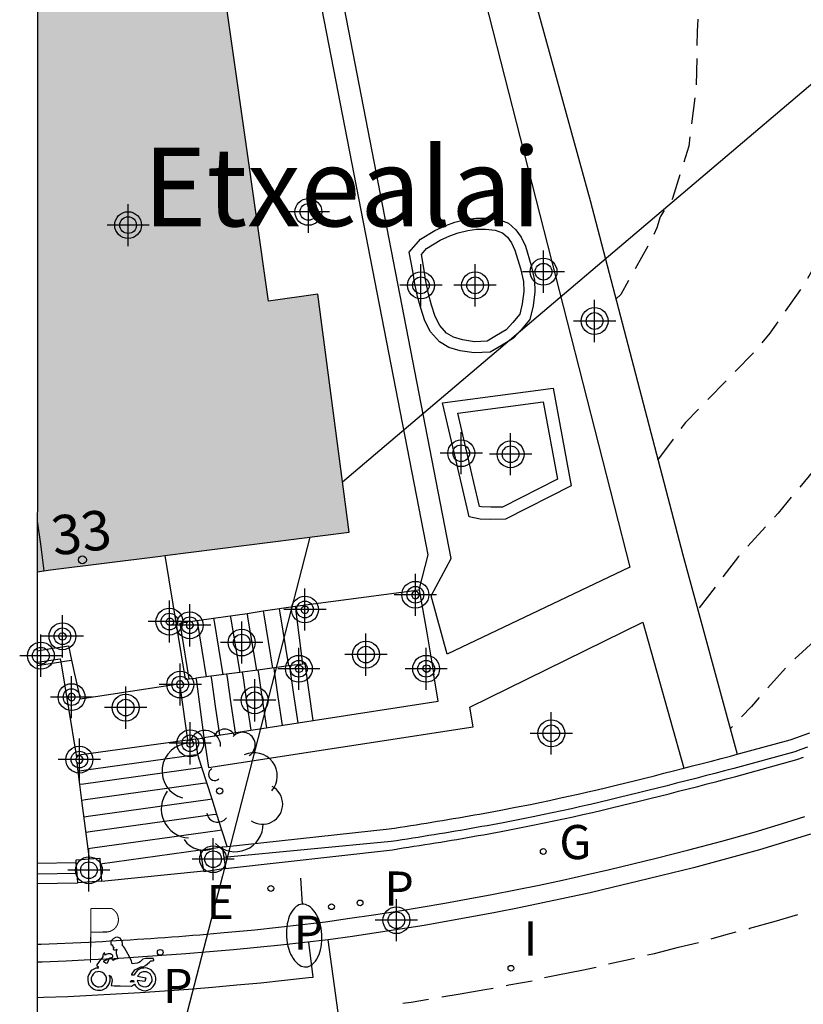
# Model space of a CAD drawing. Units: metres. Extents: x 583444 to 583794, y 4796539 to 4796791.
# Drawn here: x 583444 to 583459, y 4796741 to 4796759 of the extents above; entities that cross this region are included whole.
import ezdxf
from ezdxf.enums import TextEntityAlignment as Align

# ---------------------------------------------------------------- set-up
doc = ezdxf.new("R2010")
doc.units = ezdxf.units.M
doc.header["$MEASUREMENT"] = 0
doc.linetypes.add('TRAZOS_NORMALES', pattern=[0.75, 0.5, -0.25])
for name, color, linetype in [('010106', 9, 'Continuous'), ('020194', 31, 'TRAZOS_NORMALES'), ('020195', 30, 'TRAZOS_NORMALES'), ('060108', 9, 'Continuous'), ('060113', 4, 'Continuous'), ('060117', 9, 'Continuous'), ('060124', 9, 'Continuous'), ('060141', 9, 'Continuous'), ('070105', 6, 'Continuous'), ('070106', 6, 'Continuous'), ('070108', 9, 'Continuous'), ('070110', 9, 'Continuous'), ('080109', 9, 'Continuous'), ('080202', 9, 'Continuous'), ('080304', 9, 'Continuous'), ('080308', 9, 'Continuous'), ('100105', 3, 'Continuous'), ('100107', 3, 'Continuous'), ('100202', 3, 'Continuous'), ('210201', 9, 'Continuous'), ('210205', 4, 'Continuous'), ('210301', 9, 'Continuous'), ('210305', 4, 'Continuous'), ('220104', 9, 'Continuous'), ('220205', 1, 'Continuous'), ('220305', 1, 'Continuous'), ('230204', 9, 'Continuous'), ('230304', 9, 'Continuous'), ('250202', 9, 'Continuous'), ('260101', 9, 'Continuous'), ('260208', 9, 'Continuous'), ('270204', 9, 'Continuous'), ('270304', 9, 'Continuous'), ('990501', 21, 'Continuous'), ('C_Edificios', 5, 'Continuous'), ('Centroides', 1, 'Continuous')]:
    doc.layers.add(name, color=color, linetype=linetype)
doc.layers.add('080111', color=7, linetype='Continuous', lineweight=30)
doc.layers.add('080118', color=7, linetype='Continuous', lineweight=30)
doc.styles.add('ARIALI', font='ariali.ttf', dxfattribs={"height": 1})
doc.styles.add('ROMANS', font='romans__.ttf', dxfattribs={"height": 1})
doc.styles.get("Standard").update_dxf_attribs({"font": 'arial.ttf'})

# ---------------------------------------------------------------- blocks, each defined once
blk = doc.blocks.new('Centroide')
for points in [[(0, -0.402), (0, 0.402)], [(0.402, 0), (-0.402, 0)]]:
    blk.add_lwpolyline(points)
for radius in [0.256, 0.159]:
    blk.add_circle((0, 0), radius)
blk = doc.blocks.new('BloquePortal')
blk.add_circle((0, 0), 0.075)
at = {"flags": 5}
blk.add_attdef('INDICE', text='', height=0.75, dxfattribs=at).set_placement((0, 0), align=Align.MIDDLE_CENTER)
blk = doc.blocks.new('ARBOL')
blk.add_circle((0, 0), 0.0587)
for centre, radius, start, end in [((-0.28, 0.855), 0.3, 359.2878, 173.6078), ((0.097, 0.97), 0.21, 23.1565, 160.4665), ((0.438, 0.881), 0.24, 301.578, 139.328), ((-0.564, 0.381), 0.532, 92.28, 254.58), ((0.656, 0.288), 0.443, 319.8556, 114.7656), ((-0.091, 0.321), 0.12, 119.14, 310.56), ((0.819, -0.249), 0.383, 235.5275, 62.0275), ((-0.556, -0.339), 0.555, 142.64, 266.54), ((-0.039, -0.384), 0.21, 189.64, 323.88), ((0.299, -0.624), 0.532, 224.67, 0.24), ((-0.301, -0.676), 0.45, 213.78, 295.32)]:
    blk.add_arc(centre, radius, start, end)
blk = doc.blocks.new('PLUVI3')
blk.add_circle((0, 0), 0.055)
blk = doc.blocks.new('A$C8d5390f6')
at = {"layer": '260208', "const_width": 0.01}
blk.add_lwpolyline([(-0.0814, 0.6783), (-0.0839, 0.1622)], dxfattribs=at)
blk.add_lwpolyline([(-0.0814, 0.6783), (0.1153, 0.6783, -0.828096), (0.0538, 0.4547), (-0.079, 0.4522)], format="xyb", dxfattribs=at)
at = {"layer": '260208'}
for points in [[(0.5188, 0.1854), (0.5188, 0.1908), (0.5127, 0.1955), (0.5098, 0.1955), (0.5164, 0.2035), (0.442, 0.2029), (0.4139, 0.1971), (0.3911, 0.1735), (0.378, 0.1651), (0.3584, 0.1561), (0.3116, 0.1506), (0.3072, 0.1756), (0.2912, 0.2123), (0.2539, 0.2765), (0.2385, 0.3036), (0.2287, 0.3173), (0.216, 0.3275), (0.2189, 0.3388), (0.2203, 0.3464), (0.2182, 0.3609), (0.2073, 0.3827), (0.1971, 0.3954), (0.1884, 0.4004), (0.1753, 0.4048), (0.1521, 0.4026), (0.1307, 0.3903), (0.1162, 0.3747), (0.1093, 0.3598), (0.1078, 0.3456), (0.1097, 0.3394), (0.1136, 0.3334), (0.1188, 0.3314), (0.1265, 0.3311), (0.1261, 0.3252), (0.128, 0.3201), (0.1329, 0.3114), (0.1397, 0.3034), (0.1409, 0.3028), (0.1336, 0.2993), (0.1306, 0.2952), (0.1326, 0.29), (0.1381, 0.2852), (0.1435, 0.2831), (0.1519, 0.2845), (0.1578, 0.2857), (0.1663, 0.2898), (0.162, 0.2803), (0.1601, 0.2671), (0.1604, 0.2609), (0.1614, 0.2502), (0.1648, 0.2319), (0.1762, 0.1997), (0.1618, 0.1974), (0.1484, 0.1937), (0.1296, 0.1826), (0.131, 0.1886), (0.1255, 0.1923), (0.1192, 0.197), (0.1095, 0.2014), (0.0984, 0.2044), (0.0944, 0.2018), (0.0845, 0.1789), (0.0748, 0.1588), (0.0739, 0.1563), (0.0634, 0.1551), (0.0613, 0.1582), (0.0593, 0.1605), (0.0565, 0.163), (0.0531, 0.1636), (0.0492, 0.164), (0.0447, 0.1659), (0.0412, 0.1699), (0.0426, 0.1747), (0.0489, 0.1817), (0.0682, 0.1901), (0.0889, 0.2011), (0.1041, 0.2069), (0.1193, 0.2116), (0.1273, 0.2164), (0.1282, 0.2227), (0.1285, 0.2279), (0.1256, 0.2328), (0.1228, 0.2362), (0.1198, 0.2389), (0.1167, 0.2414), (0.1136, 0.2426), (0.1099, 0.2447), (0.1059, 0.2459), (0.1034, 0.2465), (0.0871, 0.2479), (0.0795, 0.247), (0.0723, 0.2442), (0.0649, 0.2406), (0.062, 0.2388), (0.0592, 0.2357), (0.0585, 0.2353), (0.0503, 0.2487), (0.0488, 0.2558), (0.0449, 0.2545), (0.0412, 0.2498), (0.0371, 0.2443), (0.035, 0.2395), (0.0335, 0.2337), (0.0344, 0.2254), (0.036, 0.2209), (0.0366, 0.2196), (0.0088, 0.1859), (-0.0009, 0.1731), (-0.0256, 0.142), (-0.0254, 0.1359), (-0.0227, 0.1313), (-0.0143, 0.1254), (-0.0099, 0.1236), (-0.017, 0.1157), (-0.0099, 0.1111), (-0.0208, 0.1114), (-0.0327, 0.109), (-0.0513, 0.1017), (-0.0769, 0.0864), (-0.1013, 0.0505), (-0.1112, 0.0285), (-0.1108, -0.0035), (-0.1065, -0.0258), (-0.0995, -0.0475), (-0.0822, -0.0667), (-0.0637, -0.0848), (-0.0536, -0.091), (-0.0359, -0.0973), (-0.018, -0.1004), (0.0017, -0.1007), (0.017, -0.0995), (0.0312, -0.0956), (0.0481, -0.0884), (0.0663, -0.0767), (0.0836, -0.0565), (0.0928, -0.0397), (0.1024, -0.0124), (0.1034, 0.0029), (0.1026, 0.0198), (0.0991, 0.0341), (0.0946, 0.0431), (0.1054, 0.0343), (0.1134, 0.023), (0.1177, 0.0128), (0.1204, -0.0061), (0.1197, -0.0224), (0.1162, -0.0407), (0.1119, -0.0552), (0.1408, -0.059), (0.1757, -0.0592), (0.198, -0.0597), (0.3071, -0.0602), (0.3339, -0.041), (0.3438, -0.0582), (0.3709, -0.0844), (0.4032, -0.0993), (0.431, -0.1051), (0.4614, -0.0993), (0.4892, -0.0864), (0.5137, -0.0637), (0.5325, -0.036), (0.539, -0.0049), (0.5387, 0.0189), (0.5327, 0.0431), (0.5284, 0.0507), (0.5105, 0.0762), (0.494, 0.0932), (0.4777, 0.1018), (0.4566, 0.1089), (0.4382, 0.1115), (0.4224, 0.1107), (0.4122, 0.1098), (0.3949, 0.1053), (0.381, 0.0997), (0.3635, 0.0896), (0.3504, 0.0748), (0.3394, 0.0614), (0.3305, 0.0467), (0.329, 0.0428), (0.3098, 0.0447), (0.3105, 0.0527), (0.3373, 0.0947), (0.3938, 0.123), (0.4073, 0.1225), (0.4182, 0.124), (0.4382, 0.1344), (0.4777, 0.1655), (0.4906, 0.1795), (0.5072, 0.1803), (0.5147, 0.1824), (0.5171, 0.1835)], [(-0.0193, 0.0745), (-0.0396, 0.0704), (-0.0599, 0.0528), (-0.0701, 0.0365), (-0.0769, 0.0162), (-0.0769, -0.0028), (-0.0715, -0.0224), (-0.0606, -0.042), (-0.0471, -0.0515), (-0.0321, -0.0624), (-0.0166, -0.0678), (-0.0017, -0.0678), (0.0207, -0.0637), (0.0356, -0.0563), (0.0532, -0.04), (0.0621, -0.0231), (0.0668, -0.0048), (0.0682, 0.0162), (0.0615, 0.0358), (0.0451, 0.0568), (0.0295, 0.0684), (0.0099, 0.0758), (-0.0084, 0.0778)], [(0.3641, 0.0332), (0.4414, 0.0163), (0.4334, -0.0158), (0.3612, -0.0086), (0.3633, -0.0183), (0.3764, -0.0441), (0.3907, -0.0559), (0.4148, -0.0639), (0.4418, -0.0677), (0.4617, -0.0605), (0.4819, -0.0462), (0.4912, -0.0339), (0.5014, -0.0145), (0.5026, 0.0002), (0.5009, 0.0239), (0.4938, 0.0382), (0.4828, 0.0551), (0.4629, 0.0682), (0.4481, 0.0741), (0.43, 0.0762), (0.4165, 0.0758), (0.4042, 0.0724), (0.3861, 0.061), (0.3785, 0.0547), (0.3713, 0.0446), (0.3692, 0.0395)], [(0.3033, -0.0077), (0.3262, -0.0083), (0.3276, -0.0227), (0.2945, -0.0209), (0.2995, -0.0178), (0.302, -0.0141), (0.3031, -0.0093)]]:
    blk.add_lwpolyline(points, close=True, dxfattribs=at)
blk = doc.blocks.new('PMOTOS')
at = {"layer": '260208', "xscale": 2, "yscale": 2, "zscale": 2}
blk.add_blockref('A$C8d5390f6', (0.214, -0.062), dxfattribs=at)
blk = doc.blocks.new('REGAS')
blk.add_circle((0, 0), 0.055)
blk = doc.blocks.new('PLUVI1')
blk.add_circle((0, 0), 0.055)
blk = doc.blocks.new('REGELE')
blk.add_circle((0, 0), 0.055)
blk = doc.blocks.new('FAREDI')
blk.add_line((0, 0), (0.5, 0))
blk.add_lwpolyline([(0.5, 0, 0.159986), (0.538, -0.117, 0.106322), (0.675, -0.238, 0.071006), (0.858, -0.309, 0.057309), (1.099, -0.337, 0.057309), (1.339, -0.309, 0.071006), (1.522, -0.238, 0.106322), (1.659, -0.117, 0.159986), (1.697, 0, 0.159986), (1.659, 0.117, 0.106322), (1.522, 0.238, 0.071006), (1.339, 0.309, 0.057309), (1.099, 0.337, 0.057309), (0.858, 0.309, 0.071006), (0.675, 0.238, 0.106322), (0.538, 0.117, 0.159986)], format="xyb", close=True)
blk = doc.blocks.new('REIND')
blk.add_circle((0, 0), 0.055)

msp = doc.modelspace()

# ---------------------------------------------------------------- hatches: boundary and pattern name
at = {"layer": '990501'}
msp.add_hatch(color=256, dxfattribs=at).paths.add_polyline_path([(583447.449, 4796761.945), (583444.178, 4796761.526), (583444.178, 4796748.835), (583450.116, 4796749.588), (583449.518, 4796754.123), (583448.578, 4796753.992)], flags=0)

# ---------------------------------------------------------------- linework, layer by layer
at = {"layer": '010106', "flags": 128}
msp.add_lwpolyline([(583444.174, 4796540.135), (583794.164, 4796540.128), (583794.169, 4796790.121), (583444.179, 4796790.128)], close=True, dxfattribs=at)
at = {"layer": '020194', "flags": 128}
for points, elevation in [([(583464.375, 4796771.209), (583464.261, 4796770.164), (583464.039, 4796769.063), (583463.683, 4796768.051), (583463.39, 4796767.016), (583463.185, 4796765.975), (583462.995, 4796764.892), (583462.926, 4796763.775), (583462.914, 4796760.47), (583462.749, 4796758.233), (583462.64, 4796757.113), (583462.44, 4796755.998), (583462.176, 4796754.941), (583461.74, 4796753.934), (583461.308, 4796753.151), (583460.559, 4796752.318), (583459.776, 4796751.582), (583458.967, 4796750.771), (583458.288, 4796749.953), (583457.532, 4796749.124), (583456.749, 4796748.1)], 50.64), ([(583467.232, 4796771.265), (583466.978, 4796770.684), (583466.461, 4796769.718), (583465.98, 4796768.673), (583465.568, 4796767.674), (583465.315, 4796766.619), (583465.14, 4796765.55), (583465.037, 4796764.478), (583465.043, 4796762.239), (583465.1, 4796760.027), (583465.065, 4796758.908), (583464.956, 4796757.83), (583464.557, 4796755.659), (583464.308, 4796754.6), (583463.949, 4796753.554), (583463.568, 4796752.526), (583463.121, 4796751.55), (583462.996, 4796751.36), (583462.298, 4796750.457), (583461.175, 4796749.315), (583459.148, 4796747.674), (583458.49, 4796747.066), (583457.778, 4796746.267), (583457.375, 4796745.843)], 51.14), ([(583460.733, 4796768.162), (583460.559, 4796767.11), (583460.475, 4796766.062), (583460.422, 4796764.918), (583460.21, 4796761.504), (583460.154, 4796759.254), (583460.05, 4796758.138), (583459.905, 4796757.069), (583459.629, 4796756.023), (583459.185, 4796755.022), (583458.772, 4796754.293), (583458.127, 4796753.382), (583457.858, 4796753.045), (583456.522, 4796751.68), (583455.991, 4796750.957)], 50.14)]:
    msp.add_lwpolyline(points, dxfattribs=dict(at, elevation=elevation))
at = {"layer": '020195', "elevation": 49.64, "flags": 128}
msp.add_lwpolyline([(583457.158, 4796762.332), (583456.807, 4796760.208), (583456.747, 4796759.129), (583456.725, 4796758.036), (583456.584, 4796756.943), (583456.275, 4796755.945), (583456.038, 4796755.6), (583455.976, 4796755.386), (583455.889, 4796755.192), (583455.29, 4796754.115), (583455.205, 4796754.035)], dxfattribs=at)
at = {"layer": '060108', "flags": 128}
msp.add_lwpolyline([(583444.178, 4796741.736), (583444.252, 4796741.738), (583445.16, 4796741.777), (583445.289, 4796741.783), (583445.42, 4796741.79), (583445.55, 4796741.797), (583445.682, 4796741.805), (583445.813, 4796741.813), (583445.945, 4796741.821), (583446.077, 4796741.829), (583446.209, 4796741.838), (583446.342, 4796741.847), (583446.474, 4796741.856), (583446.607, 4796741.865), (583446.74, 4796741.875), (583446.873, 4796741.885), (583447.005, 4796741.896), (583447.138, 4796741.906), (583447.271, 4796741.917), (583447.403, 4796741.928), (583447.535, 4796741.939), (583447.667, 4796741.951), (583448.322, 4796742.012), (583448.772, 4796742.059), (583449.22, 4796742.108), (583449.668, 4796742.16), (583450.13, 4796742.23), (583450.582, 4796742.297), (583451.035, 4796742.366), (583451.486, 4796742.44), (583451.937, 4796742.517), (583452.387, 4796742.598), (583452.837, 4796742.683), (583453.286, 4796742.771), (583453.734, 4796742.863), (583454.182, 4796742.959), (583454.628, 4796743.058), (583455.074, 4796743.161), (583455.519, 4796743.268), (583455.963, 4796743.378), (583456.589, 4796743.533), (583457.213, 4796743.697), (583457.833, 4796743.872), (583458.451, 4796744.058), (583458.794, 4796744.167)], dxfattribs=at)
at = {"layer": '060113', "flags": 128}
msp.add_lwpolyline([(583458.906, 4796743.835), (583458.556, 4796743.724), (583457.933, 4796743.537), (583457.307, 4796743.36), (583456.678, 4796743.194), (583456.049, 4796743.039), (583455.602, 4796742.928), (583455.154, 4796742.821), (583454.706, 4796742.717), (583454.256, 4796742.617), (583453.806, 4796742.521), (583453.355, 4796742.428), (583452.903, 4796742.339), (583452.451, 4796742.254), (583451.998, 4796742.173), (583451.544, 4796742.095), (583451.089, 4796742.021), (583450.634, 4796741.95), (583450.179, 4796741.884), (583449.717, 4796741.82), (583449.267, 4796741.768), (583448.817, 4796741.718), (583448.365, 4796741.672), (583447.913, 4796741.628), (583447.46, 4796741.588), (583447.006, 4796741.551), (583446.551, 4796741.517), (583446.097, 4796741.487), (583445.641, 4796741.459), (583445.185, 4796741.435), (583444.729, 4796741.414), (583444.273, 4796741.396), (583444.178, 4796741.393)], dxfattribs=at)
at = {"layer": '060117', "flags": 128}
for points in [[(583447.093, 4796747.884), (583447.217, 4796747.902), (583447.536, 4796747.948), (583448.172, 4796748.041), (583448.48, 4796748.086), (583449.095, 4796748.175)], [(583447.073, 4796746.793), (583446.898, 4796747.855), (583447.044, 4796747.877)], [(583449.238, 4796747.075), (583448.962, 4796747.038), (583448.381, 4796746.961), (583448.082, 4796746.921), (583448.032, 4796746.914), (583447.783, 4796746.881), (583447.199, 4796746.803)], [(583449.435, 4796745.998), (583449.277, 4796747.08), (583449.238, 4796747.075)], [(583444.971, 4796745.344), (583447.036, 4796745.631)], [(583447.791, 4796743.6), (583447.693, 4796743.908), (583447.597, 4796744.21), (583447.506, 4796744.497), (583447.314, 4796745.1), (583447.236, 4796745.345), (583447.2, 4796745.64)], [(583444.915, 4796745.336), (583444.971, 4796745.344)], [(583445.172, 4796743.362), (583445.147, 4796743.553), (583445.029, 4796744.475), (583444.99, 4796744.776), (583444.958, 4796745.028), (583444.939, 4796745.198)]]:
    msp.add_lwpolyline(points, dxfattribs=at)
at = {"layer": '060124', "flags": 128}
for points in [[(583446.607, 4796749.143), (583446.994, 4796746.786), (583447.073, 4796746.793)], [(583449.095, 4796748.175), (583451.451, 4796748.491)], [(583451.451, 4796748.491), (583451.595, 4796747.67), (583451.732, 4796746.867)], [(583449.238, 4796747.075), (583449.095, 4796748.175)], [(583444.178, 4796747.109), (583444.613, 4796747.176), (583444.623, 4796747.116)], [(583444.623, 4796747.116), (583444.915, 4796745.336)], [(583447.073, 4796746.793), (583447.199, 4796746.803)], [(583447.199, 4796746.803), (583447.207, 4796746.741)], [(583447.207, 4796746.741), (583447.351, 4796745.676)], [(583447.2, 4796745.64), (583447.107, 4796745.628)], [(583447.353, 4796745.658), (583447.2, 4796745.64)], [(583447.351, 4796745.676), (583447.353, 4796745.658)], [(583444.915, 4796745.336), (583444.922, 4796745.295)], [(583445.398, 4796742.934), (583447.351, 4796743.136)]]:
    msp.add_lwpolyline(points, dxfattribs=at)
at = {"layer": '060141', "flags": 128}
for points in [[(583448.172, 4796748.041), (583448.172, 4796748.041)], [(583448.172, 4796748.041), (583448.184, 4796747.971)], [(583448.48, 4796748.086), (583448.48, 4796748.086)], [(583448.48, 4796748.086), (583448.492, 4796748.011)], [(583448.782, 4796748.129), (583448.795, 4796748.05)], [(583448.795, 4796748.05), (583448.962, 4796747.038)], [(583447.217, 4796747.902), (583447.226, 4796747.847)], [(583447.217, 4796747.902), (583447.217, 4796747.902)], [(583447.536, 4796747.948), (583447.546, 4796747.888)], [(583447.536, 4796747.948), (583447.536, 4796747.948)], [(583447.546, 4796747.888), (583447.713, 4796746.872)], [(583447.854, 4796747.994), (583447.865, 4796747.93)], [(583447.865, 4796747.93), (583448.032, 4796746.914)], [(583448.184, 4796747.971), (583448.351, 4796746.957)], [(583448.492, 4796748.011), (583448.659, 4796746.998)], [(583447.226, 4796747.847), (583447.394, 4796746.829)], [(583448.032, 4796746.914), (583448.032, 4796746.914)], [(583448.082, 4796746.921), (583448.091, 4796746.858)], [(583448.082, 4796746.921), (583448.082, 4796746.921)], [(583448.381, 4796746.961), (583448.39, 4796746.897)], [(583448.381, 4796746.961), (583448.381, 4796746.961)], [(583448.68, 4796747), (583448.689, 4796746.937)], [(583448.689, 4796746.937), (583448.76, 4796746.449), (583448.839, 4796745.906)], [(583448.962, 4796747.038), (583448.962, 4796747.038)], [(583448.979, 4796747.04), (583448.988, 4796746.977)], [(583448.988, 4796746.977), (583449.058, 4796746.495), (583449.137, 4796745.952)], [(583447.485, 4796746.841), (583447.494, 4796746.779)], [(583447.494, 4796746.779), (583447.568, 4796746.271), (583447.648, 4796745.722)], [(583447.783, 4796746.881), (583447.792, 4796746.818)], [(583447.783, 4796746.881), (583447.783, 4796746.881)], [(583447.792, 4796746.818), (583447.866, 4796746.315), (583447.946, 4796745.768)], [(583448.091, 4796746.858), (583448.164, 4796746.36), (583448.243, 4796745.814)], [(583448.39, 4796746.897), (583448.462, 4796746.405), (583448.541, 4796745.86)], [(583447.161, 4796745.335), (583445.02, 4796745.037)], [(583447.236, 4796745.345), (583447.161, 4796745.335)], [(583445.02, 4796745.037), (583444.958, 4796745.028)], [(583447.238, 4796745.09), (583445.056, 4796744.785)], [(583447.314, 4796745.1), (583447.238, 4796745.09)], [(583447.314, 4796745.1), (583447.314, 4796745.1)], [(583445.056, 4796744.785), (583444.99, 4796744.776)], [(583444.99, 4796744.776), (583444.99, 4796744.776)], [(583447.33, 4796744.796), (583445.098, 4796744.485)], [(583447.407, 4796744.806), (583447.33, 4796744.796)], [(583445.098, 4796744.485), (583445.029, 4796744.475)], [(583445.029, 4796744.475), (583445.029, 4796744.475)], [(583447.427, 4796744.486), (583445.144, 4796744.169)], [(583447.506, 4796744.497), (583447.427, 4796744.486)], [(583447.506, 4796744.497), (583447.506, 4796744.497)], [(583445.144, 4796744.169), (583445.07, 4796744.158)], [(583447.517, 4796744.199), (583445.186, 4796743.874)], [(583447.597, 4796744.21), (583447.517, 4796744.199)], [(583447.597, 4796744.21), (583447.597, 4796744.21)], [(583447.693, 4796743.908), (583447.611, 4796743.897)], [(583447.695, 4796743.908), (583447.693, 4796743.908)], [(583445.186, 4796743.874), (583445.108, 4796743.863)], [(583447.611, 4796743.897), (583445.23, 4796743.565)], [(583445.23, 4796743.565), (583445.147, 4796743.553)], [(583445.147, 4796743.553), (583445.147, 4796743.553)], [(583447.289, 4796743.525), (583445.374, 4796743.262)], [(583445.374, 4796743.262), (583445.374, 4796743.262)]]:
    msp.add_lwpolyline(points, dxfattribs=at)
at = {"layer": '070105', "flags": 128}
for points in [[(583451.451, 4796748.491), (583451.62, 4796749.155), (583449.338, 4796760.93)], [(583444.178, 4796747.329), (583444.474, 4796747.376), (583444.655, 4796747.405)], [(583444.655, 4796747.405), (583444.769, 4796747.423), (583444.83, 4796747.149)], [(583444.83, 4796747.149), (583444.882, 4796746.916), (583444.995, 4796746.409), (583446.828, 4796746.694)], [(583449.435, 4796745.998), (583451.812, 4796746.365), (583451.732, 4796746.867)], [(583447.351, 4796745.676), (583449.435, 4796745.998)], [(583457.508, 4796745.355), (583458.515, 4796745.632), (583458.641, 4796745.676), (583458.767, 4796745.719), (583458.892, 4796745.763)], [(583447.763, 4796743.181), (583450.945, 4796743.536), (583451.047, 4796743.552), (583451.148, 4796743.569), (583451.25, 4796743.585), (583451.352, 4796743.601), (583451.454, 4796743.617), (583451.556, 4796743.634), (583451.657, 4796743.65), (583451.759, 4796743.667), (583451.861, 4796743.683), (583451.963, 4796743.7), (583452.064, 4796743.717), (583452.166, 4796743.734), (583452.268, 4796743.751), (583452.369, 4796743.769), (583452.471, 4796743.787), (583452.572, 4796743.804), (583452.674, 4796743.822), (583452.775, 4796743.841), (583452.876, 4796743.859), (583452.978, 4796743.878), (583453.079, 4796743.897), (583453.364, 4796743.952), (583453.65, 4796744.009), (583453.834, 4796744.046), (583454.017, 4796744.085), (583454.201, 4796744.125), (583454.384, 4796744.165), (583454.568, 4796744.206), (583454.751, 4796744.248), (583454.934, 4796744.291), (583455.116, 4796744.334), (583455.299, 4796744.378), (583455.482, 4796744.422), (583455.664, 4796744.467), (583455.847, 4796744.513), (583456.029, 4796744.558), (583456.211, 4796744.604), (583456.393, 4796744.651), (583456.575, 4796744.698), (583456.757, 4796744.744), (583456.939, 4796744.792), (583457.121, 4796744.839), (583457.303, 4796744.886), (583457.485, 4796744.934), (583458.647, 4796745.254), (583458.773, 4796745.298)], [(583456.493, 4796745.089), (583456.657, 4796745.132), (583456.839, 4796745.179), (583457.021, 4796745.226), (583457.202, 4796745.273), (583457.381, 4796745.32), (583457.508, 4796745.355)], [(583447.791, 4796743.6), (583450.882, 4796743.931), (583450.984, 4796743.947), (583451.086, 4796743.964), (583451.187, 4796743.98), (583451.289, 4796743.996), (583451.391, 4796744.012), (583451.492, 4796744.029), (583451.593, 4796744.045), (583451.695, 4796744.062), (583451.796, 4796744.078), (583451.897, 4796744.095), (583451.998, 4796744.112), (583452.099, 4796744.129), (583452.2, 4796744.146), (583452.301, 4796744.163), (583452.402, 4796744.181), (583452.503, 4796744.198), (583452.603, 4796744.216), (583452.703, 4796744.234), (583452.804, 4796744.253), (583452.904, 4796744.271), (583453.004, 4796744.29), (583453.288, 4796744.344), (583453.57, 4796744.401), (583453.752, 4796744.438), (583453.934, 4796744.476), (583454.116, 4796744.516), (583454.297, 4796744.556), (583454.479, 4796744.596), (583454.661, 4796744.638), (583454.842, 4796744.68), (583455.024, 4796744.723), (583455.205, 4796744.767), (583455.387, 4796744.811), (583455.568, 4796744.856), (583455.75, 4796744.901), (583455.931, 4796744.946), (583456.113, 4796744.992), (583456.294, 4796745.038), (583456.493, 4796745.089)], [(583447.698, 4796743.59), (583447.791, 4796743.6)], [(583444.919, 4796743.288), (583444.178, 4796743.275)], [(583444.178, 4796742.892), (583444.947, 4796742.906)]]:
    msp.add_lwpolyline(points, dxfattribs=at)
at = {"layer": '070106', "flags": 128}
msp.add_lwpolyline([(583446.898, 4796746.616), (583447.036, 4796745.631)], dxfattribs=at)
at = {"layer": '070108', "flags": 128}
for points in [[(583458.847, 4796745.489), (583458.721, 4796745.445), (583458.606, 4796745.404), (583457.445, 4796745.084), (583457.264, 4796745.037), (583457.082, 4796744.99), (583456.9, 4796744.942), (583456.718, 4796744.895), (583456.536, 4796744.848), (583456.355, 4796744.802), (583456.173, 4796744.755), (583455.991, 4796744.709), (583455.809, 4796744.664), (583455.627, 4796744.618), (583455.445, 4796744.574), (583455.263, 4796744.529), (583455.08, 4796744.486), (583454.898, 4796744.442), (583454.716, 4796744.4), (583454.533, 4796744.358), (583454.351, 4796744.317), (583454.168, 4796744.277), (583453.985, 4796744.237), (583453.802, 4796744.199), (583453.619, 4796744.161), (583453.335, 4796744.104), (583453.05, 4796744.05), (583452.949, 4796744.031), (583452.848, 4796744.012), (583452.747, 4796743.994), (583452.646, 4796743.976), (583452.545, 4796743.958), (583452.444, 4796743.94), (583452.343, 4796743.922), (583452.241, 4796743.905), (583452.14, 4796743.888), (583452.039, 4796743.871), (583451.937, 4796743.854), (583451.836, 4796743.837), (583451.734, 4796743.82), (583451.633, 4796743.804), (583451.531, 4796743.787), (583451.429, 4796743.771), (583451.328, 4796743.755), (583451.226, 4796743.739), (583451.124, 4796743.722), (583451.022, 4796743.706), (583450.92, 4796743.69), (583447.73, 4796743.386)], [(583444.934, 4796743.084), (583444.178, 4796743.07)]]:
    msp.add_lwpolyline(points, dxfattribs=at)
at = {"layer": '070110', "flags": 128}
for points in [[(583451.403, 4796748.325), (583451.429, 4796748.34), (583451.444, 4796748.364), (583451.449, 4796748.384), (583451.448, 4796748.405), (583451.44, 4796748.424), (583451.421, 4796748.448), (583451.399, 4796748.458), (583451.377, 4796748.461), (583451.357, 4796748.457), (583451.331, 4796748.442), (583451.313, 4796748.415), (583451.31, 4796748.381)], [(583451.31, 4796748.381), (583451.316, 4796748.361), (583451.323, 4796748.349), (583451.333, 4796748.339), (583451.344, 4796748.33), (583451.357, 4796748.325), (583451.377, 4796748.321), (583451.391, 4796748.322)], [(583451.391, 4796748.322), (583451.403, 4796748.325)], [(583449.204, 4796748.104), (583449.207, 4796748.133), (583449.225, 4796748.16), (583449.251, 4796748.175), (583449.271, 4796748.179), (583449.293, 4796748.176), (583449.315, 4796748.166), (583449.339, 4796748.131)], [(583449.204, 4796748.099), (583449.21, 4796748.079), (583449.227, 4796748.057), (583449.251, 4796748.043), (583449.271, 4796748.039), (583449.297, 4796748.043), (583449.323, 4796748.058), (583449.338, 4796748.082), (583449.343, 4796748.102), (583449.339, 4796748.131)], [(583449.204, 4796748.104), (583449.204, 4796748.099)], [(583446.728, 4796747.816), (583446.716, 4796747.813), (583446.702, 4796747.812), (583446.682, 4796747.816), (583446.669, 4796747.821), (583446.658, 4796747.83), (583446.648, 4796747.84), (583446.641, 4796747.852), (583446.635, 4796747.872), (583446.634, 4796747.885), (583446.638, 4796747.906), (583446.644, 4796747.919), (583446.656, 4796747.933), (583446.669, 4796747.943), (583446.682, 4796747.948), (583446.702, 4796747.952)], [(583446.702, 4796747.952), (583446.724, 4796747.949), (583446.746, 4796747.939), (583446.765, 4796747.915), (583446.773, 4796747.896), (583446.774, 4796747.875), (583446.769, 4796747.855), (583446.754, 4796747.831), (583446.728, 4796747.816)], [(583447.044, 4796747.877), (583447.02, 4796747.853), (583447.01, 4796747.819), (583447.017, 4796747.786), (583447.034, 4796747.764), (583447.058, 4796747.75), (583447.078, 4796747.746), (583447.104, 4796747.75), (583447.13, 4796747.765), (583447.145, 4796747.789), (583447.15, 4796747.809), (583447.149, 4796747.83)], [(583447.078, 4796747.886), (583447.044, 4796747.877)], [(583447.078, 4796747.886), (583447.093, 4796747.884)], [(583447.146, 4796747.836), (583447.134, 4796747.861), (583447.093, 4796747.884)], [(583444.616, 4796747.658), (583444.621, 4796747.662)], [(583444.621, 4796747.662), (583444.654, 4796747.671), (583444.676, 4796747.668), (583444.698, 4796747.658), (583444.717, 4796747.634), (583444.725, 4796747.615), (583444.726, 4796747.594), (583444.721, 4796747.574), (583444.706, 4796747.55), (583444.68, 4796747.535), (583444.654, 4796747.531), (583444.634, 4796747.535)], [(583447.146, 4796747.836), (583447.149, 4796747.83)], [(583444.634, 4796747.535), (583444.621, 4796747.54), (583444.61, 4796747.549), (583444.6, 4796747.559), (583444.593, 4796747.571), (583444.587, 4796747.591), (583444.586, 4796747.604), (583444.59, 4796747.625), (583444.596, 4796747.638), (583444.608, 4796747.652), (583444.616, 4796747.658)], [(583449.093, 4796746.989), (583449.097, 4796747.01), (583449.115, 4796747.037), (583449.141, 4796747.052), (583449.161, 4796747.056), (583449.183, 4796747.053), (583449.205, 4796747.043), (583449.224, 4796747.019), (583449.232, 4796747), (583449.233, 4796746.979), (583449.228, 4796746.959), (583449.213, 4796746.935), (583449.187, 4796746.92), (583449.161, 4796746.916), (583449.141, 4796746.92), (583449.117, 4796746.934), (583449.1, 4796746.956), (583449.093, 4796746.989)], [(583451.583, 4796747.057), (583451.612, 4796747.055), (583451.634, 4796747.045), (583451.653, 4796747.021), (583451.661, 4796747.002), (583451.662, 4796746.981), (583451.657, 4796746.961), (583451.642, 4796746.937), (583451.616, 4796746.922), (583451.59, 4796746.918), (583451.57, 4796746.922), (583451.546, 4796746.936), (583451.529, 4796746.958), (583451.523, 4796746.978), (583451.526, 4796747.012), (583451.544, 4796747.039), (583451.583, 4796747.057)], [(583446.889, 4796746.755), (583446.862, 4796746.747), (583446.837, 4796746.723), (583446.828, 4796746.694)], [(583446.889, 4796746.755), (583446.895, 4796746.756)], [(583446.966, 4796746.7), (583446.958, 4796746.719), (583446.939, 4796746.743), (583446.917, 4796746.753), (583446.895, 4796746.756)], [(583446.828, 4796746.694), (583446.827, 4796746.689)], [(583446.827, 4796746.689), (583446.834, 4796746.656), (583446.851, 4796746.634), (583446.875, 4796746.62), (583446.898, 4796746.616)], [(583446.898, 4796746.616), (583446.921, 4796746.62)], [(583446.921, 4796746.62), (583446.947, 4796746.635), (583446.962, 4796746.659), (583446.967, 4796746.679), (583446.966, 4796746.699)], [(583446.966, 4796746.699), (583446.966, 4796746.7)], [(583444.793, 4796746.505), (583444.77, 4796746.482), (583444.76, 4796746.448), (583444.767, 4796746.415), (583444.784, 4796746.393), (583444.813, 4796746.378)], [(583444.814, 4796746.378), (583444.828, 4796746.375), (583444.842, 4796746.376), (583444.854, 4796746.379), (583444.88, 4796746.394), (583444.895, 4796746.418), (583444.9, 4796746.438), (583444.899, 4796746.459), (583444.891, 4796746.478), (583444.884, 4796746.49), (583444.872, 4796746.502), (583444.85, 4796746.512), (583444.828, 4796746.515), (583444.808, 4796746.511), (583444.793, 4796746.505)], [(583444.813, 4796746.378), (583444.814, 4796746.378)], [(583447.039, 4796745.612), (583447.021, 4796745.585), (583447.017, 4796745.564), (583447.024, 4796745.531), (583447.041, 4796745.509), (583447.065, 4796745.495), (583447.085, 4796745.491), (583447.111, 4796745.495)], [(583447.107, 4796745.628), (583447.085, 4796745.631), (583447.065, 4796745.627), (583447.039, 4796745.612)], [(583447.111, 4796745.495), (583447.137, 4796745.51), (583447.152, 4796745.534), (583447.157, 4796745.554), (583447.156, 4796745.575), (583447.148, 4796745.594), (583447.129, 4796745.618), (583447.107, 4796745.628)], [(583444.922, 4796745.295), (583444.911, 4796745.265), (583444.912, 4796745.238), (583444.924, 4796745.213), (583444.939, 4796745.198)], [(583444.974, 4796745.325), (583444.945, 4796745.316), (583444.922, 4796745.295)], [(583444.998, 4796745.188), (583445.029, 4796745.205), (583445.047, 4796745.234), (583445.05, 4796745.262), (583445.045, 4796745.282), (583445.029, 4796745.305), (583445.006, 4796745.32), (583444.974, 4796745.325)], [(583444.939, 4796745.198), (583444.964, 4796745.187), (583444.998, 4796745.188)], [(583447.351, 4796743.136), (583447.289, 4796743.525), (583447.698, 4796743.59)], [(583447.698, 4796743.59), (583447.73, 4796743.386)], [(583444.919, 4796743.288), (583444.915, 4796743.343), (583445.172, 4796743.362)], [(583445.172, 4796743.362), (583445.258, 4796743.368)], [(583445.258, 4796743.368), (583445.366, 4796743.376), (583445.374, 4796743.262), (583445.398, 4796742.934)], [(583447.73, 4796743.386), (583447.763, 4796743.181)], [(583444.934, 4796743.084), (583444.919, 4796743.288)], [(583447.763, 4796743.181), (583447.354, 4796743.116), (583447.351, 4796743.136)], [(583444.947, 4796742.906), (583444.934, 4796743.084)], [(583445.398, 4796742.934), (583444.947, 4796742.906)]]:
    msp.add_lwpolyline(points, dxfattribs=at)
at = {"layer": '080109', "flags": 128}
msp.add_lwpolyline([(583444.178, 4796749.798), (583444.236, 4796749.357), (583444.301, 4796748.851)], dxfattribs=at)
at = {"layer": '080111', "flags": 128}
for points in [[(583446.607, 4796749.143), (583450.116, 4796749.588), (583449.518, 4796754.123), (583448.578, 4796753.992), (583447.449, 4796761.945), (583447.208, 4796761.914)], [(583444.43, 4796748.867), (583446.527, 4796749.133)], [(583446.527, 4796749.133), (583446.607, 4796749.143)], [(583444.178, 4796748.835), (583444.301, 4796748.851)], [(583444.301, 4796748.851), (583444.43, 4796748.867)]]:
    msp.add_lwpolyline(points, dxfattribs=at)
at = {"layer": '080118', "flags": 128}
msp.add_lwpolyline([(583444.178, 4796749.798), (583444.236, 4796749.357), (583444.301, 4796748.851)], dxfattribs=at)
at = {"layer": '100105', "flags": 128}
for points in [[(583444.178, 4796747.045), (583444.504, 4796747.097), (583444.623, 4796747.116)], [(583444.623, 4796747.116), (583444.697, 4796747.128)], [(583444.697, 4796747.128), (583444.83, 4796747.149)]]:
    msp.add_lwpolyline(points, dxfattribs=at)
at = {"layer": '100107', "flags": 128}
for points in [[(583453.005, 4796762.033), (583453.725, 4796759.477), (583454.706, 4796755.906), (583456.47, 4796749.153), (583457.508, 4796745.355)], [(583452.191, 4796761.76), (583452.335, 4796761.188), (583452.479, 4796760.616), (583455.465, 4796748.923), (583451.986, 4796747.26), (583451.68, 4796748.374), (583452.062, 4796749.088), (583449.744, 4796761.046)], [(583451.475, 4796755.17), (583451.749, 4796755.34), (583451.959, 4796755.434), (583452.131, 4796755.496), (583452.335, 4796755.545), (583452.529, 4796755.572), (583452.728, 4796755.573), (583452.95, 4796755.552), (583453.151, 4796755.478), (583453.291, 4796755.349), (583453.393, 4796755.212), (583453.473, 4796755.039), (583453.585, 4796754.667), (583453.65, 4796754.39), (583453.654, 4796754.165), (583453.624, 4796753.904), (583453.561, 4796753.643), (583453.391, 4796753.447), (583453.246, 4796753.284), (583453.033, 4796753.153), (583452.806, 4796753.021), (583452.497, 4796753.005), (583452.231, 4796753.044), (583452.019, 4796753.109), (583451.837, 4796753.217), (583451.668, 4796753.408), (583451.561, 4796753.616), (583451.485, 4796753.856), (583451.421, 4796754.081), (583451.371, 4796754.323), (583451.332, 4796754.561), (583451.259, 4796754.924), (583451.475, 4796755.17)], [(583451.591, 4796754.994), (583451.851, 4796755.154), (583452.038, 4796755.238), (583452.191, 4796755.293), (583452.375, 4796755.337), (583452.543, 4796755.361), (583452.715, 4796755.362), (583452.9, 4796755.345), (583453.037, 4796755.295), (583453.132, 4796755.207), (583453.209, 4796755.103), (583453.274, 4796754.963), (583453.38, 4796754.612), (583453.438, 4796754.363), (583453.442, 4796754.175), (583453.415, 4796753.941), (583453.367, 4796753.742), (583453.232, 4796753.586), (583453.109, 4796753.447), (583452.925, 4796753.334), (583452.744, 4796753.229), (583452.507, 4796753.217), (583452.278, 4796753.251), (583452.106, 4796753.304), (583451.974, 4796753.382), (583451.845, 4796753.528), (583451.758, 4796753.697), (583451.688, 4796753.917), (583451.627, 4796754.132), (583451.58, 4796754.362), (583451.544, 4796754.581), (583451.497, 4796754.88), (583451.591, 4796754.994)], [(583451.898, 4796752.05), (583454, 4796752.335), (583454.345, 4796750.468), (583453.097, 4796749.833), (583452.811, 4796749.832), (583452.615, 4796749.836), (583452.405, 4796749.877), (583452.264, 4796750.483), (583451.898, 4796752.05)], [(583452.185, 4796751.853), (583453.81, 4796752.073), (583454.083, 4796750.597), (583453.041, 4796750.067), (583452.813, 4796750.066), (583452.64, 4796750.07), (583452.599, 4796750.078), (583452.492, 4796750.537), (583452.185, 4796751.853)], [(583447.353, 4796745.658), (583447.439, 4796745.103), (583452.477, 4796745.881), (583452.418, 4796746.252), (583455.708, 4796747.874), (583456.493, 4796745.089)]]:
    msp.add_lwpolyline(points, dxfattribs=at)
at = {"layer": '220104', "flags": 128}
for points in [[(583472.474, 4796769.63), (583449.99, 4796750.541)], [(583449.371, 4796749.494), (583447.702, 4796743.041)], [(583447.702, 4796743.041), (583446.091, 4796736.812)]]:
    msp.add_lwpolyline(points, dxfattribs=at)
at = {"layer": '260101', "flags": 128}
for points in [[(583457.73, 4796742.03), (583457.75, 4796742.04), (583458.21, 4796742.17), (583458.66, 4796742.3)], [(583457.01, 4796741.84), (583457.3, 4796741.92), (583457.49, 4796741.97)], [(583444.178, 4796740.719), (583444.297, 4796740.723), (583444.758, 4796740.741), (583445.219, 4796740.763), (583445.679, 4796740.787), (583446.139, 4796740.815), (583446.599, 4796740.846), (583447.058, 4796740.88), (583447.517, 4796740.917), (583447.975, 4796740.958), (583448.432, 4796741.002), (583448.888, 4796741.049), (583449.343, 4796741.099), (583449.429, 4796741.109), (583449.351, 4796741.777)], [(583449.908, 4796740.433), (583449.717, 4796741.82)], [(583455.8, 4796741.53), (583455.93, 4796741.56), (583456.39, 4796741.68), (583456.77, 4796741.77)], [(583455.06, 4796741.36), (583455.47, 4796741.45), (583455.55, 4796741.47)], [(583453.84, 4796741.1), (583454.09, 4796741.15), (583454.55, 4796741.24), (583454.82, 4796741.3)], [(583453.11, 4796740.95), (583453.16, 4796740.96), (583453.6, 4796741.04)], [(583451.88, 4796740.73), (583452.23, 4796740.79), (583452.7, 4796740.87), (583452.86, 4796740.9)], [(583451.14, 4796740.61), (583451.3, 4796740.63), (583451.63, 4796740.69)]]:
    msp.add_lwpolyline(points, dxfattribs=at)

# ---------------------------------------------------------------- block references
at = {"layer": '080202', "rotation": 359.9987685839998}
msp.add_blockref('BloquePortal', (583445.037, 4796749.06), dxfattribs=at)
at = {"layer": '100202', "rotation": 359.9987685839998}
msp.add_blockref('ARBOL', (583447.65, 4796744.654), dxfattribs=at)
at = {"layer": '210201', "rotation": 359.9987685839998}
for p in [(583449.781, 4796742.449, 52.66), (583450.324, 4796742.522, 52.67)]:
    msp.add_blockref('PLUVI1', p, dxfattribs=at)
at = {"layer": '210205', "rotation": 359.9987685839998}
msp.add_blockref('PLUVI3', (583446.52, 4796741.58, 52.211), dxfattribs=at)
at = {"layer": '220205', "rotation": 359.9987685839998}
msp.add_blockref('REGELE', (583448.625, 4796742.798, 52.56), dxfattribs=at)
at = {"layer": '230204', "rotation": 359.9987685839998}
msp.add_blockref('REGAS', (583453.814, 4796743.503, 52.85), dxfattribs=at)
at = {"layer": '250202', "rotation": 273.5380933728653}
msp.add_blockref('FAREDI', (583449.192, 4796742.996), dxfattribs=at)
at = {"layer": '260208'}
msp.add_blockref('PMOTOS', (583445.146, 4796741.121), dxfattribs=at)
at = {"layer": '270204'}
msp.add_blockref('REIND', (583453.198, 4796741.277, 52.674), dxfattribs=at)
at = {"layer": 'C_Edificios', "rotation": 359.9987685839998}
msp.add_blockref('Centroide', (583445.908, 4796755.439), dxfattribs=at)
at = {"layer": 'Centroides', "rotation": 359.9987685839998}
for p in [(583449.341, 4796755.692), (583453.819, 4796754.552), (583451.485, 4796754.292), (583452.516, 4796754.292), (583454.792, 4796753.612), (583452.252, 4796751.093), (583453.192, 4796751.073), (583451.378, 4796748.394), (583449.275, 4796748.114), (583446.694, 4796747.884), (583447.081, 4796747.814), (583444.657, 4796747.604), (583448.071, 4796747.484), (583444.245, 4796747.234), (583450.438, 4796747.254), (583449.159, 4796746.984), (583451.584, 4796746.984), (583446.9, 4796746.684), (583444.83, 4796746.444), (583448.318, 4796746.384), (583445.861, 4796746.244), (583453.967, 4796745.754), (583447.09, 4796745.564), (583444.979, 4796745.254), (583447.527, 4796743.355), (583445.16, 4796743.145)]:
    msp.add_blockref('Centroide', p, dxfattribs=at)
at = {"layer": 'Centroides'}
msp.add_blockref('Centroide', (583451.017, 4796742.193), dxfattribs=at)

# ---------------------------------------------------------------- texts
at = {"layer": '080304', "style": 'ARIALI'}
msp.add_text('Etxealai', height=1.5, dxfattribs=at).set_placement((583446.196, 4796755.416))
at = {"layer": '080308', "style": 'ARIALI'}
msp.add_text('33', height=0.75, rotation=7.1988, dxfattribs=at).set_placement((583444.498, 4796749.139))
at = {"layer": '210301', "style": 'ROMANS'}
for p in [(583450.788, 4796742.471), (583449.061, 4796741.629)]:
    msp.add_text('P', height=0.65, rotation=359.9988, dxfattribs=at).set_placement(p)
at = {"layer": '210305', "style": 'ROMANS'}
msp.add_text('P', height=0.65, rotation=359.9988, dxfattribs=at).set_placement((583446.574, 4796740.615))
at = {"layer": '220305', "style": 'ROMANS'}
msp.add_text('E', height=0.65, rotation=359.9988, dxfattribs=at).set_placement((583447.402, 4796742.215))
at = {"layer": '230304', "style": 'ROMANS'}
msp.add_text('G', height=0.65, rotation=359.9988, dxfattribs=at).set_placement((583454.12, 4796743.357))
at = {"layer": '270304', "style": 'ROMANS'}
msp.add_text('I', height=0.65, dxfattribs=at).set_placement((583453.44, 4796741.52))

doc.saveas('drawing.dxf')
